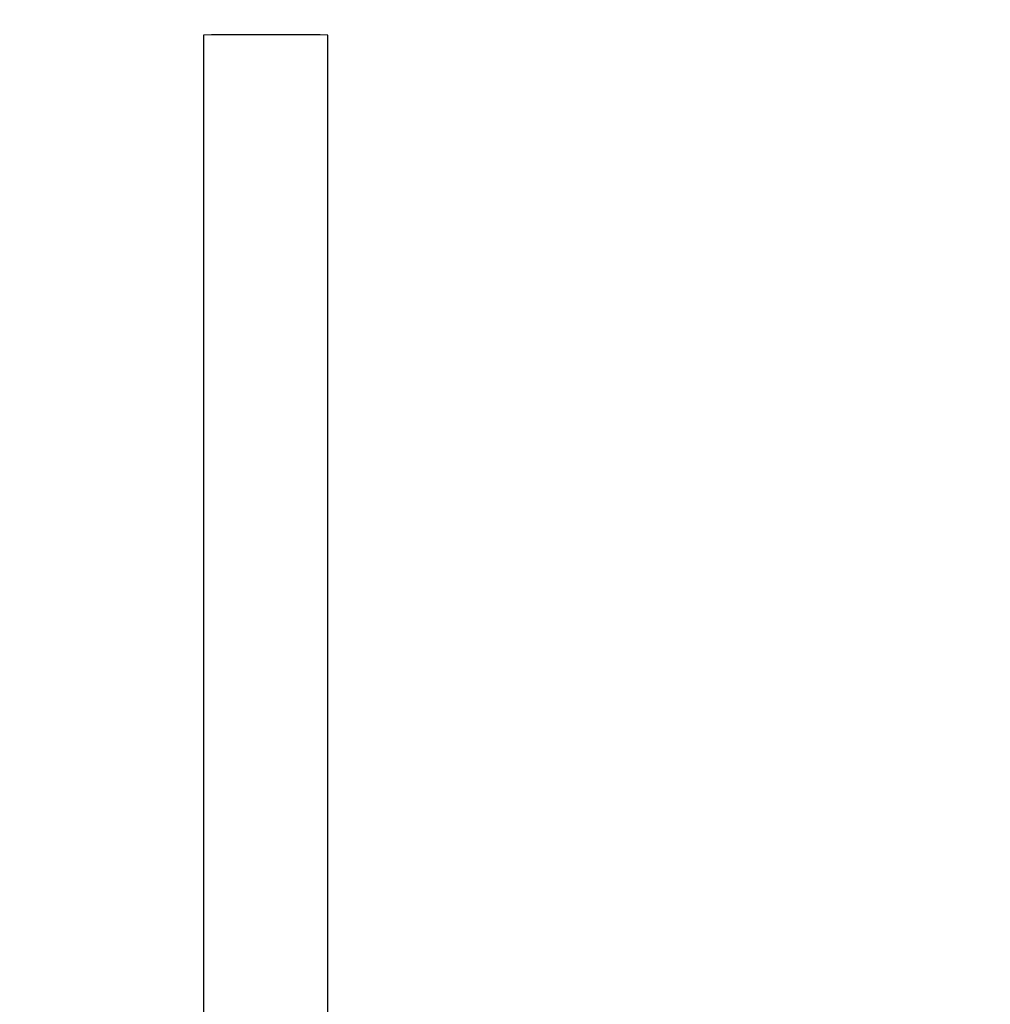
# Model space of a CAD drawing. Units: millimetres. Extents: x 10 to 287, y 10 to 200.
# Drawn here: x 195 to 204, y 128 to 138 of the extents above; entities that cross this region are included whole.
import ezdxf

# ---------------------------------------------------------------- set-up
doc = ezdxf.new("R2010")
doc.units = ezdxf.units.MM
doc.layers.add('FORMAT', color=7, linetype='Continuous')
doc.styles.add('SLDTEXTSTYLE0', font='GOTHIC.TTF', dxfattribs={"width": 0.913})
doc.dimstyles.new('SLDDIMSTYLE5', dxfattribs={"dimtxt": 3.175, "dimasz": 3.302, "dimexe": 0, "dimexo": 0.0625, "dimgap": 0.79375, "dimtad": 1, "dimdec": 0, "dimlfac": 90, "dimrnd": 1e-09, "dimzin": 12, "dimdsep": 46, "dimtxsty": 'SLDTEXTSTYLE0', "dimsah": 1, "dimcen": 0.09, "dimadec": 0, "dimazin": 3, "dimtfac": 1, "dimtdec": 0, "dimtmove": 0, "dimatfit": 0, "dimfxl": 1, "dimfrac": 2, "dimtolj": 1, "dimtzin": 12, "dimarcsym": 0})

# ---------------------------------------------------------------- blocks, each defined once
blk = doc.blocks.new('_D_9')
at = {"layer": 'FORMAT'}
for p, q in [((221.878, 127.835), (221.878, 140.5196)), ((101.4506, 127.835), (222.878, 127.835)), ((221.878, 127.835), (221.878, 121.7599)), ((218.3528, 121.7599), (222.878, 121.7599)), ((221.878, 120.975), (221.878, 118.0545)), ((221.878, 116.5305), (221.878, 115.4099))]:
    blk.add_line(p, q, dxfattribs=at)
for points in [[(221.878, 127.835), (222.386, 131.137), (221.37, 131.137)], [(221.878, 121.7599), (221.37, 118.4579), (222.386, 118.4579)]]:
    blk.add_solid(points, dxfattribs=at)
at = {"layer": 'FORMAT', "insert": (217.8225, 133.4816), "char_height": 3.175, "attachment_point": 1, "rotation": 90, "style": 'SLDTEXTSTYLE0'}
blk.add_mtext('650', dxfattribs=at)

msp = doc.modelspace()

# ---------------------------------------------------------------- linework, layer by layer
at = {"color": 7, "linetype": 'Continuous', "lineweight": 25}
for p, q in [((196.6178, 137.5838), (196.6178, 121.6446)), ((197.84, 121.6446), (197.84, 137.5838))]:
    msp.add_line(p, q, dxfattribs=at)
msp.add_arc((197.2289, 35.4864), 102.0992, 89.657057, 90.342943, dxfattribs=at)

# ---------------------------------------------------------------- dimensions: what is measured, and where the dimension line sits
at = {"layer": 'FORMAT'}
dim = msp.add_linear_dim(base=(221.878, 121.7599), p1=(100.4506, 127.835), p2=(217.3528, 121.7599), angle=90, dimstyle='SLDDIMSTYLE5', dxfattribs=at)
dim.commit()
dim.dimension.update_dxf_attribs({"geometry": '_D_9', "text_midpoint": (221.878, 137.0006), "dimtype": 160})

doc.saveas('drawing.dxf')
